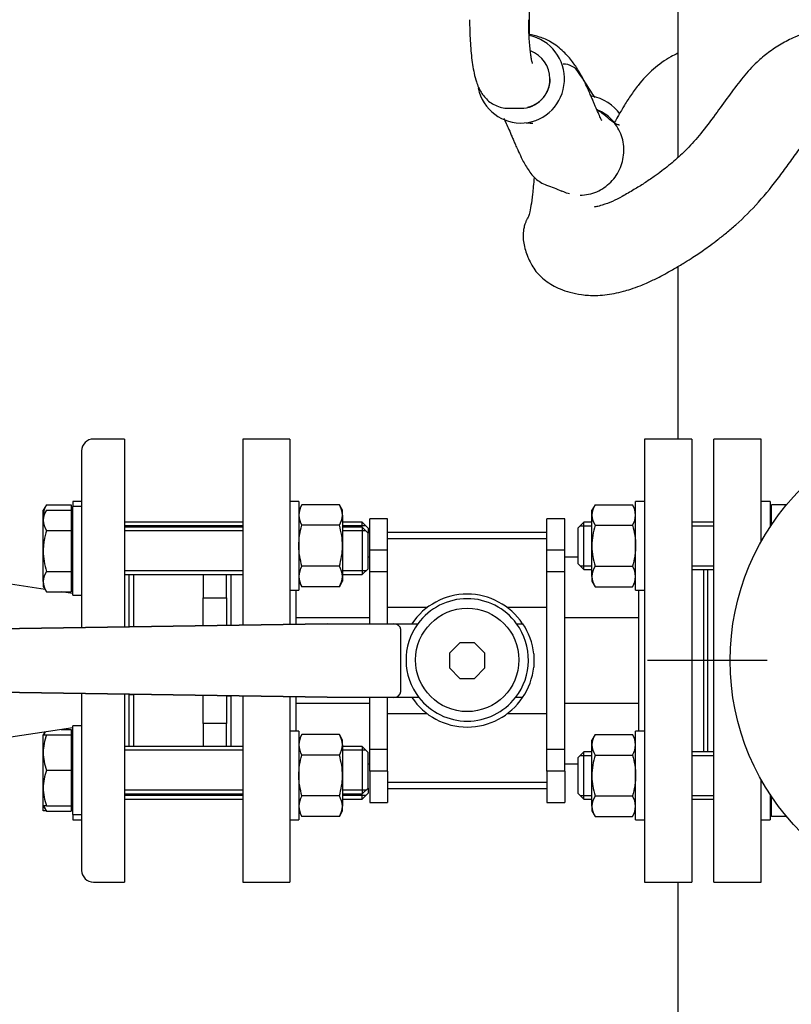
# Model space of a CAD drawing. Units: millimetres. Extents: x 80 to 3290, y 80 to 2296.
# Drawn here: x 634 to 895, y 626 to 959 of the extents above; entities that cross this region are included whole.
import ezdxf
from ezdxf.lldxf.tags import DXFTag

# ---------------------------------------------------------------- set-up
doc = ezdxf.new("R2010")
doc.units = ezdxf.units.MM
for name, color, linetype in [('1006-FLEX', 7, 'Continuous'), ('1006-FLEX-OP', 7, 'Continuous'), ('10SV07R030T_A_DD', 7, 'Continuous'), ('12018_PANEL_STAN', 7, 'Continuous'), ('72002_1P-NCH-DN4', 7, 'Continuous'), ('Default', 7, 'Continuous'), ('FLANGE_40MM_NP16', 7, 'Continuous'), ('FLANGE_50MM_NP16', 7, 'Continuous'), ('HANDLE_40MM', 7, 'Continuous'), ('M16_FULL_HEX_NUT', 7, 'Continuous'), ('M16_PLAIN_WASHER', 7, 'Continuous'), ('M16_X_100_LG_HEX', 7, 'Continuous'), ('M16_X_65_LG_HEX_', 7, 'Continuous'), ('ROLLY_DN40', 7, 'Continuous')]:
    doc.layers.add(name, color=color, linetype=linetype)
doc.styles.add('SEACAD_seiso_ttf', font='AGENCYR.TTF')
tags = doc.linetypes.add('CENTER2', pattern=[28.575, 19.05, -3.175, 3.175, -3.175]).pattern_tags.tags
tags[10:11] = [DXFTag(74, 4), DXFTag(75, 0), DXFTag(340, '0'), DXFTag(46, 0.0), DXFTag(50, 0.0), DXFTag(44, 0.0), DXFTag(45, 0.0)]
tags[8:9] = [DXFTag(74, 4), DXFTag(75, 0), DXFTag(340, '0'), DXFTag(46, 0.0), DXFTag(50, 0.0), DXFTag(44, 0.0), DXFTag(45, 0.0)]
tags[6:7] = [DXFTag(74, 4), DXFTag(75, 0), DXFTag(340, '0'), DXFTag(46, 0.0), DXFTag(50, 0.0), DXFTag(44, 0.0), DXFTag(45, 0.0)]
tags[4:5] = [DXFTag(74, 4), DXFTag(75, 0), DXFTag(340, '0'), DXFTag(46, 0.0), DXFTag(50, 0.0), DXFTag(44, 0.0), DXFTag(45, 0.0)]
doc.dimstyles.new('ISO', dxfattribs={"dimtxt": 28, "dimasz": 28, "dimexe": 14, "dimexo": 0, "dimgap": 14, "dimtad": 1, "dimtxsty": 'SEACAD_seiso_ttf', "dimblk1": '_SE_FILLED', "dimblk2": '_SE_FILLED', "dimsah": 1, "dimcen": 14, "dimadec": 0, "dimazin": 0, "dimtfac": 1, "dimtmove": 0, "dimatfit": 3, "dimfxl": 1, "dimtolj": 1, "dimarcsym": 0})

# ---------------------------------------------------------------- blocks, each defined once
blk = doc.blocks.new('SEANNOT_GROUP4')
at = {"layer": 'Default', "color": 7, "linetype": 'CENTER2'}
for p, q in [((956.87, 812.24), (956.87, 852.74)), ((956.87, 798.24), (956.87, 686.24)), ((886.87, 742.24), (846.37, 742.24)), ((1012.87, 742.24), (900.87, 742.24)), ((1026.87, 742.24), (1067.37, 742.24)), ((956.87, 672.24), (956.87, 631.74))]:
    blk.add_line(p, q, dxfattribs=at)
blk = doc.blocks.new('SE')
at = {"layer": '1006-FLEX', "color": 7, "linetype": 'Continuous'}
blk.add_line((799.43, 929.19), (803.52, 929.19), dxfattribs=at)
blk.add_arc((803.49, 939.06), 9.87, 270.1907, 0.7485, dxfattribs=at)
for major_axis, ratio, start_param, end_param in [((-3.05, 14.69), 0.98618, 1.582839, 5.879271), ((1.96, -9.81), 0.985665, 1.376815, 2.601243)]:
    blk.add_ellipse((803.49, 939.19), major_axis=major_axis, ratio=ratio, start_param=start_param, end_param=end_param, dxfattribs=at)
for points, knots in [([(786.19, 959.19), (786.19, 958.5), (786.2, 956.8), (786.28, 953.73), (786.48, 950.31), (786.77, 947.01), (787.17, 943.9), (787.71, 940.93), (788.35, 938.45), (789.13, 936.37), (790, 934.67), (791.12, 933.08), (792.58, 931.61), (794.38, 930.39), (796.44, 929.54), (798.22, 929.22), (799.16, 929.19), (799.43, 929.19)], [0, 0, 0, 0, 0.044192, 0.128447, 0.213158, 0.298904, 0.386713, 0.478681, 0.580418, 0.649138, 0.706228, 0.761296, 0.815797, 0.870658, 0.926101, 0.98189, 1, 1, 1, 1]), ([(807.51, 944.34), (807.51, 944.34), (807.49, 944.4), (807.38, 944.77), (807.17, 945.67), (806.93, 947.07), (806.68, 948.97), (806.46, 951.32), (806.3, 953.99), (806.2, 956.73), (806.19, 958.36), (806.19, 959.19)], [0.3971513, 0.3971513, 0.3971513, 0.3971513, 0.4217989, 0.474522, 0.5354656, 0.6047741, 0.6811391, 0.7626361, 0.8474837, 0.934338, 1, 1, 1, 1]), ([(831, 925.03), (830.97, 925.01), (830.69, 925.51), (830.03, 926.94), (829.44, 928.29), (828.94, 929.43), (828.49, 930.5), (828, 931.65), (827.47, 932.92), (826.78, 934.52), (825.87, 936.58), (824.62, 939.15), (823.07, 941.97), (820.96, 945.15), (817.92, 948.65), (814.13, 951.57), (810.08, 953.41), (807.45, 954), (806.24, 954.14)], [0.217181, 0.217181, 0.217181, 0.217181, 0.2740588, 0.3304269, 0.3647673, 0.3878994, 0.4101511, 0.4338042, 0.4590591, 0.4858959, 0.5285944, 0.5738963, 0.6216946, 0.6746529, 0.7374792, 0.8117964, 0.8684951, 0.9195084, 0.9195084, 0.9195084, 0.9195084]), ([(856.68, 947.81), (855.86, 947.42), (853.01, 945.99), (848.3, 942.68), (843.9, 938), (840.64, 933.5), (838.36, 929.87), (836.55, 926.74), (835.55, 924.96), (835.17, 924.31), (835.13, 924.25)], [0.0420621, 0.0420621, 0.0420621, 0.0420621, 0.0834925, 0.1948949, 0.30493, 0.3649094, 0.4232486, 0.4759536, 0.5092823, 0.5132422, 0.5132422, 0.5132422, 0.5132422]), ([(823.6, 899.79), (824.55, 899.8), (825.53, 899.9), (827.4, 900.3), (828.32, 900.58), (830.99, 901.72), (832.61, 902.83), (834.68, 904.93), (835.29, 905.69), (836.37, 907.32), (836.84, 908.2), (837.6, 910.01), (837.89, 910.95), (838.28, 912.87), (838.39, 913.87), (838.42, 916.8), (838.06, 918.76), (836.64, 922.36), (835.57, 924.02), (833.57, 926.08), (832.83, 926.7), (831.26, 927.78), (830.42, 928.23), (829.47, 928.63), (829.4, 928.66), (829.32, 928.69)], [0, 0, 0, 0, 0.0625, 0.0625, 0.125, 0.125, 0.25, 0.25, 0.3125, 0.3125, 0.375, 0.375, 0.4375, 0.4375, 0.5, 0.5, 0.625, 0.625, 0.75, 0.75, 0.8125, 0.8125, 0.875, 0.875, 0.8801621, 0.8801621, 0.8801621, 0.8801621]), ([(836.92, 923.51), (836.92, 923.52), (836.86, 923.54), (836.48, 923.6), (835.74, 923.85), (834.78, 924.46), (833.67, 925.34), (832.45, 926.39), (831, 927.58), (829.88, 928.32), (829.32, 928.6)], [0.6919045, 0.6919045, 0.6919045, 0.6919045, 0.7082888, 0.7399899, 0.7748907, 0.8139051, 0.8425886, 0.8757977, 0.9150955, 0.9559908, 0.9559908, 0.9559908, 0.9559908]), ([(797.92, 925.76), (797.91, 925.75), (797.87, 925.64), (798.18, 924.97), (798.97, 923.27), (799.86, 921.19), (800.58, 919.46), (801.14, 918.14), (801.74, 916.75), (802.57, 914.88), (803.53, 912.81), (804.61, 910.71), (805.69, 908.85), (806.94, 907.03), (808.43, 905.4), (810.22, 904.07), (812.34, 903.07), (814.76, 902.33), (816.4, 901.6), (817.36, 901.18)], [0.2906052, 0.2906052, 0.2906052, 0.2906052, 0.3058414, 0.3717188, 0.4320043, 0.4870182, 0.5171376, 0.5449014, 0.5703167, 0.603806, 0.6505525, 0.6840153, 0.7196002, 0.7571506, 0.7972225, 0.8407722, 0.8897497, 0.9455524, 1, 1, 1, 1]), ([(820.01, 900.23), (819.34, 900.4), (818.68, 900.62), (817.81, 900.99), (817.59, 901.09), (817.37, 901.19)], [0.0791597, 0.0791597, 0.0791597, 0.0791597, 0.125, 0.125, 0.14088304, 0.14088304, 0.14088304, 0.14088304])]:
    blk.add_open_spline(points, degree=3, knots=knots, dxfattribs=at)
blk.add_rational_spline([(813.36, 939.19), (813.37, 936.51), (812.38, 934.25), (810.92, 932.57), (809.68, 931.14), (807.96, 929.98), (805.82, 929.46)], [0.60147971124, 0.683996630486, 0.816836726739, 1, 0.839525923871, 0.717679741407, 0.634461452606], degree=3, knots=[0, 0, 0, 0, 0.2747449, 0.2747449, 0.2747449, 0.515456, 0.515456, 0.515456, 0.515456], dxfattribs=at)
at = {"layer": '1006-FLEX-OP', "color": 7, "linetype": 'Continuous'}
blk.add_line((806.47, 954.19), (806.47, 964.19), dxfattribs=at)
blk.add_arc((383.57, 648.12), 528.33, 32.6065, 33.712, dxfattribs=at)
blk.add_ellipse((824.12, 921.21), major_axis=(-14.97, 0.95), ratio=0.833496, start_param=3.723579, end_param=4.540833, dxfattribs=at)
for points, knots in [([(929.21, 958.17), (926.44, 958.28), (922.18, 958.43), (915.79, 958.1), (910.85, 957.5), (907.23, 956.83), (904.47, 956.17), (901.99, 955.47), (899.24, 954.54), (895.7, 953.11), (891.6, 951.01), (887.34, 948.18), (882.98, 944.52), (878.61, 939.78), (874.25, 933.83), (869.75, 927.61), (865.19, 921.48), (860.53, 916.07), (856.64, 912.37), (853.59, 909.79), (851.15, 907.88), (848.41, 905.88), (845.26, 903.77), (841.65, 901.53), (838.06, 899.45), (834.42, 897.58), (832.34, 896.83), (831.09, 896.39)], [0, 0, 0, 0, 0.063926, 0.116913, 0.158767, 0.18917, 0.208402, 0.227383, 0.24971, 0.27547, 0.314338, 0.352592, 0.389166, 0.439199, 0.490266, 0.545612, 0.607019, 0.663902, 0.715499, 0.742542, 0.768342, 0.798442, 0.836387, 0.876488, 0.922148, 0.960563, 1, 1, 1, 1]), ([(823.06, 941.37), (822.5, 942.21), (821.78, 942.9), (820.02, 943.91), (818.95, 944.19), (817.83, 944.19), (817.82, 944.19), (817.82, 944.19)], [0.2598387, 0.2598387, 0.2598387, 0.2598387, 0.375, 0.375, 0.5, 0.5, 0.5004159, 0.5004159, 0.5004159, 0.5004159]), ([(840.77, 868), (841.91, 868.4), (843.56, 868.97), (846.57, 870.24), (850.22, 871.98), (854.35, 874.23), (858.18, 876.5), (861.05, 878.29), (863.35, 879.8), (865.49, 881.26), (867.75, 882.87), (870.33, 884.8), (873.22, 887.11), (877.96, 891.17), (884.19, 897.35), (890.03, 904.68), (894.47, 910.75), (897.64, 915.13), (900.3, 918.87), (902.48, 921.53), (904.83, 923.83), (907.23, 925.39), (909.43, 926.35), (911.29, 926.96), (913.19, 927.44), (915.58, 927.89), (918.75, 928.25), (923.12, 928.42), (926.13, 928.3), (928.13, 928.21)], [0, 0, 0, 0, 0.028529, 0.049031, 0.082112, 0.131427, 0.165994, 0.192619, 0.215107, 0.234559, 0.257435, 0.283765, 0.313605, 0.347029, 0.432664, 0.520338, 0.563737, 0.606737, 0.646999, 0.672444, 0.696163, 0.742537, 0.773335, 0.800454, 0.824024, 0.85005, 0.887677, 0.937481, 1, 1, 1, 1]), ([(805.38, 924.33), (805.95, 924.26), (806.68, 924.2), (807.36, 924.19), (807.53, 924.19)], [0.94381931, 0.94381931, 0.94381931, 0.94381931, 0.9880829, 1, 1, 1, 1]), ([(808.03, 905.91), (808.03, 905.88), (807.84, 903.65), (807.48, 899.94), (806.93, 895.94), (806.42, 893.44), (805.99, 892.29), (805.73, 891.87), (805.61, 891.68), (805.56, 891.59), (805.55, 891.56), (805.54, 891.54)], [0.2630555, 0.2630555, 0.2630555, 0.2630555, 0.2648162, 0.3932648, 0.5184191, 0.6552154, 0.790076, 0.9079812, 0.9595782, 0.9798018, 1, 1, 1, 1]), ([(831.09, 896.39), (830.32, 896.18), (829.25, 895.9), (828.58, 895.82), (828.47, 895.79), (828.46, 895.77)], [0, 0, 0, 0, 0.1230426, 0.2070994, 0.2760982, 0.2760982, 0.2760982, 0.2760982]), ([(805.54, 891.54), (805.48, 891.41), (805.39, 891.22), (805.24, 890.85), (805.03, 890.33), (804.73, 889.42), (804.38, 887.9), (804.23, 885.87), (804.46, 883.69), (804.99, 881.34), (805.8, 878.99), (806.87, 876.71), (808.26, 874.41), (809.97, 872.45), (812, 870.73), (814.33, 869.23), (817.01, 867.93), (820.29, 866.8), (824.26, 866), (829.25, 865.72), (833.98, 866.23), (838.08, 867.18), (839.84, 867.71), (840.77, 868)], [0, 0, 0, 0, 0.009174, 0.016294, 0.028817, 0.050562, 0.087415, 0.146941, 0.205061, 0.255189, 0.298622, 0.336381, 0.370161, 0.406482, 0.448139, 0.496073, 0.551977, 0.618884, 0.697862, 0.788242, 0.902089, 0.956083, 1, 1, 1, 1])]:
    blk.add_open_spline(points, degree=3, knots=knots, dxfattribs=at)
at = {"layer": '10SV07R030T_A_DD', "color": 7, "linetype": 'Continuous'}
for p, q in [((669.37, 817.24), (658.87, 817.24)), ((669.37, 817.24), (669.37, 753.56)), ((654.87, 813.24), (654.87, 753.44)), ((670.87, 771.36), (670.87, 753.59)), ((642.47, 766.33), (624.75, 768.99)), ((651.87, 764.91), (647.93, 765.51)), ((654.87, 731.15), (654.87, 671.24)), ((669.37, 730.83), (669.37, 667.24)), ((670.87, 730.8), (670.87, 713.12)), ((624.75, 715.49), (651.87, 719.56)), ((658.87, 667.24), (669.37, 667.24))]:
    blk.add_line(p, q, dxfattribs=at)
for centre, start, end in [((658.87, 813.24), 90, 180), ((658.87, 671.24), 180, 270)]:
    blk.add_arc(centre, 4, start, end, dxfattribs=at)
at = {"layer": '12018_PANEL_STAN', "color": 7, "linetype": 'Continuous'}
for p, q in [((856.72, 984.3), (856.72, 912.55)), ((856.72, 875.66), (856.72, 817.24)), ((856.72, 667.24), (856.72, 551.99))]:
    blk.add_line(p, q, dxfattribs=at)
at = {"layer": '72002_1P-NCH-DN4', "color": 7, "linetype": 'Continuous'}
for p, q in [((672.37, 771.36), (672.37, 753.7)), ((695.99, 771.36), (695.99, 763.51)), ((703.87, 763.51), (703.87, 771.36)), ((695.99, 763.51), (703.87, 763.51)), ((695.99, 754.05), (695.99, 763.51)), ((703.87, 763.51), (703.87, 754.16)), ((672.37, 730.87), (672.37, 713.12)), ((695.99, 720.97), (695.99, 730.49)), ((703.87, 730.36), (703.87, 720.97)), ((703.87, 720.97), (695.99, 720.97)), ((695.99, 720.97), (695.99, 713.12)), ((703.87, 713.12), (703.87, 720.97))]:
    blk.add_line(p, q, dxfattribs=at)
at = {"layer": 'FLANGE_40MM_NP16', "color": 7, "linetype": 'Continuous'}
for p, q in [((868.87, 667.24), (868.87, 817.24)), ((884.87, 817.24), (868.87, 817.24)), ((884.87, 782.52), (884.87, 817.24)), ((866.87, 711.35), (866.87, 773.13)), ((884.87, 667.24), (884.87, 701.96)), ((868.87, 667.24), (884.87, 667.24))]:
    blk.add_line(p, q, dxfattribs=at)
at = {"layer": 'FLANGE_50MM_NP16', "color": 7, "linetype": 'Continuous'}
blk.add_circle((956.87, 742.24), 82.5, dxfattribs=at)
at = {"layer": 'HANDLE_40MM', "color": 7, "linetype": 'Continuous'}
for p, q in [((737.94, 754.67), (596.53, 752.57)), ((607.79, 752.74), (737.97, 754.67)), ((737.92, 754.74), (737.97, 754.74)), ((737.92, 754.74), (737.92, 754.67)), ((737.97, 754.67), (737.94, 754.67)), ((737.97, 754.74), (738.03, 754.74)), ((738.03, 754.74), (744.27, 754.74)), ((744.27, 754.74), (760.31, 754.74)), ((760.31, 754.74), (768.68, 754.74)), ((802.08, 754.74), (804.21, 754.74)), ((762.87, 731.74), (762.87, 752.74)), ((782.88, 748.24), (779.37, 744.72)), ((787.85, 748.24), (782.88, 748.24)), ((791.37, 744.72), (787.85, 748.24)), ((779.37, 744.72), (779.37, 739.75)), ((791.37, 739.75), (791.37, 744.72)), ((807.87, 744.57), (807.87, 740.06)), ((779.37, 739.75), (782.88, 736.24)), ((787.85, 736.24), (791.37, 739.75)), ((782.88, 736.24), (787.85, 736.24)), ((590.5, 732.18), (737.94, 729.82)), ((737.97, 729.82), (617.87, 731.74)), ((670.87, 730.8), (672.37, 730.78)), ((703.87, 730.32), (705.37, 730.29)), ((737.92, 729.82), (737.92, 729.74)), ((737.97, 729.74), (737.92, 729.74)), ((737.94, 729.82), (737.97, 729.82)), ((738.03, 729.74), (737.97, 729.74)), ((744.27, 729.74), (738.03, 729.74)), ((760.31, 729.74), (744.27, 729.74)), ((769.05, 729.74), (760.31, 729.74)), ((804.11, 729.74), (801.71, 729.74))]:
    blk.add_line(p, q, dxfattribs=at)
blk.add_circle((785.38, 742.48), 17.5, dxfattribs=at)
for centre, radius, start, end in [((785.37, 742.24), 22.5, 33.749, 146.251), ((785.38, 742.48), 20.72, 36.2677, 143.7323), ((785.38, 742.48), 20.72, 143.7323, 217.9718), ((785.38, 742.48), 20.72, 322.0282, 36.2677), ((785.62, 742.31), 22.37, 5.7823, 33.7536), ((785.62, 742.31), 22.37, 325.7934, 354.2177), ((785.37, 742.24), 22.5, 213.749, 326.251), ((785.38, 742.48), 20.72, 217.9718, 322.0282)]:
    blk.add_arc(centre, radius, start, end, dxfattribs=at)
for centre, major_axis, ratio, start_param, end_param in [((737.97, 752.74), (0, -2), 0.006244, 2.872683, 3.141593), ((760.31, 752.74), (2.56, 0), 0.780891, 0, 1.570796), ((760.31, 731.74), (2.56, 0), 0.780891, 4.712389, 6.283185), ((737.97, 731.74), (0, -2), 0.006244, 0, 0.279616)]:
    blk.add_ellipse(centre, major_axis=major_axis, ratio=ratio, start_param=start_param, end_param=end_param, dxfattribs=at)
at = {"layer": 'M16_FULL_HEX_NUT', "color": 7, "linetype": 'Continuous'}
for p, q in [((729.44, 794.99), (728.37, 793.13)), ((742.1, 794.99), (729.44, 794.99)), ((743.17, 793.13), (742.1, 794.99)), ((828.64, 794.99), (827.57, 793.13)), ((828.64, 794.99), (841.3, 794.99)), ((842.37, 793.13), (841.3, 794.99)), ((743.17, 791.52), (743.17, 793.13)), ((743.17, 791.52), (743.17, 781.13)), ((827.57, 791.52), (827.57, 793.13)), ((827.57, 781.13), (827.57, 791.52)), ((742.1, 788.06), (729.44, 788.06)), ((828.64, 788.06), (841.3, 788.06)), ((743.17, 781.13), (743.17, 770.74)), ((827.57, 770.74), (827.57, 781.13)), ((742.1, 774.2), (729.44, 774.2)), ((828.64, 774.2), (841.3, 774.2)), ((743.17, 770.74), (743.17, 769.13)), ((827.57, 770.74), (827.57, 769.13)), ((728.37, 769.13), (729.44, 767.27)), ((742.1, 767.27), (729.44, 767.27)), ((742.1, 767.27), (743.17, 769.13)), ((827.57, 769.13), (828.64, 767.27)), ((828.64, 767.27), (841.3, 767.27)), ((841.3, 767.27), (842.37, 769.13)), ((729.44, 717.2), (728.37, 715.35)), ((742.1, 717.2), (729.44, 717.2)), ((743.17, 715.35), (742.1, 717.2)), ((828.64, 717.2), (827.57, 715.35)), ((828.64, 717.2), (841.3, 717.2)), ((842.37, 715.35), (841.3, 717.2)), ((743.17, 713.74), (743.17, 715.35)), ((743.17, 713.74), (743.17, 703.35)), ((827.57, 713.74), (827.57, 715.35)), ((827.57, 703.35), (827.57, 713.74)), ((742.1, 710.28), (729.44, 710.28)), ((828.64, 710.28), (841.3, 710.28)), ((743.17, 703.35), (743.17, 692.96)), ((827.57, 692.96), (827.57, 703.35)), ((742.1, 696.42), (729.44, 696.42)), ((828.64, 696.42), (841.3, 696.42)), ((728.37, 691.35), (729.44, 689.49)), ((742.1, 689.49), (743.17, 691.35)), ((743.17, 691.35), (743.17, 692.96)), ((827.57, 692.96), (827.57, 691.35)), ((827.57, 691.35), (828.64, 689.49)), ((841.3, 689.49), (842.37, 691.35)), ((742.1, 689.49), (729.44, 689.49)), ((828.64, 689.49), (841.3, 689.49))]:
    blk.add_line(p, q, dxfattribs=at)
for centre, radius, start, end in [((735.14, 791.33), 6.77, 147.28, 178.3358), ((736.4, 791.33), 6.77, 1.6642, 32.72), ((834.48, 791.28), 6.92, 147.6204, 177.9954), ((835.45, 791.28), 6.92, 2.0046, 32.3796), ((735.28, 791.76), 6.92, 182.0046, 212.3796), ((736.25, 791.76), 6.92, 327.6204, 357.9954), ((834.34, 791.72), 6.77, 181.6642, 212.72), ((835.6, 791.72), 6.77, 327.28, 358.3358), ((735.14, 770.54), 6.77, 147.28, 178.3358), ((736.4, 770.54), 6.77, 1.6642, 32.72), ((834.48, 770.5), 6.92, 147.6204, 177.9954), ((835.45, 770.5), 6.92, 2.0046, 32.3796), ((735.28, 770.98), 6.92, 182.0046, 212.3796), ((736.25, 770.98), 6.92, 327.6204, 357.9954), ((834.34, 770.93), 6.77, 181.6642, 212.72), ((835.6, 770.93), 6.77, 327.28, 358.3358), ((735.14, 713.54), 6.77, 147.28, 178.3358), ((736.4, 713.54), 6.77, 1.6642, 32.72), ((834.48, 713.5), 6.92, 147.6204, 177.9954), ((835.45, 713.5), 6.92, 2.0046, 32.3796), ((735.28, 713.98), 6.92, 182.0046, 212.3796), ((736.25, 713.98), 6.92, 327.6204, 357.9954), ((834.34, 713.94), 6.77, 181.6642, 212.72), ((835.6, 713.94), 6.77, 327.28, 358.3358), ((735.14, 692.76), 6.77, 147.28, 178.3358), ((736.4, 692.76), 6.77, 1.6642, 32.72), ((834.48, 692.71), 6.92, 147.6204, 177.9954), ((835.45, 692.71), 6.92, 2.0046, 32.3796), ((735.28, 693.2), 6.92, 182.0046, 212.3796), ((736.25, 693.2), 6.92, 327.6204, 357.9954), ((834.34, 693.15), 6.77, 181.6642, 212.72), ((835.6, 693.15), 6.77, 327.28, 358.3358)]:
    blk.add_arc(centre, radius, start, end, dxfattribs=at)
for points, knots in [([(728.37, 781.13), (728.37, 782.3), (728.47, 783.46), (728.84, 785.78), (729.11, 786.93), (729.44, 788.06)], [0, 0, 0, 0, 0.5, 0.5, 1, 1, 1, 1]), ([(743.17, 781.13), (743.17, 782.3), (743.07, 783.46), (742.69, 785.78), (742.42, 786.93), (742.1, 788.06)], [0, 0, 0, 0, 0.5, 0.5, 1, 1, 1, 1]), ([(828.64, 788.06), (828.31, 786.93), (828.04, 785.78), (827.67, 783.46), (827.57, 782.3), (827.57, 781.13)], [0, 0, 0, 0, 0.5, 0.5, 1, 1, 1, 1]), ([(841.3, 788.06), (841.62, 786.93), (841.89, 785.78), (842.27, 783.46), (842.37, 782.3), (842.37, 781.13)], [0, 0, 0, 0, 0.5, 0.5, 1, 1, 1, 1]), ([(729.44, 774.2), (729.12, 775.32), (728.85, 776.46), (728.57, 778.19), (728.49, 778.78), (728.39, 779.96), (728.37, 780.54), (728.37, 781.13)], [0, 0, 0, 0, 0.5, 0.5, 0.75, 0.75, 1, 1, 1, 1]), ([(742.1, 774.2), (742.42, 775.32), (742.69, 776.46), (742.97, 778.19), (743.04, 778.78), (743.14, 779.96), (743.17, 780.54), (743.17, 781.13)], [0, 0, 0, 0, 0.5, 0.5, 0.75, 0.75, 1, 1, 1, 1]), ([(827.57, 781.13), (827.57, 780.54), (827.59, 779.96), (827.69, 778.78), (827.77, 778.19), (828.05, 776.46), (828.32, 775.32), (828.64, 774.2)], [0, 0, 0, 0, 0.25, 0.25, 0.5, 0.5, 1, 1, 1, 1]), ([(842.37, 781.13), (842.37, 780.54), (842.34, 779.96), (842.24, 778.78), (842.17, 778.19), (841.89, 776.46), (841.62, 775.32), (841.3, 774.2)], [0, 0, 0, 0, 0.25, 0.25, 0.5, 0.5, 1, 1, 1, 1]), ([(728.37, 703.35), (728.37, 704.52), (728.47, 705.68), (728.84, 708), (729.11, 709.15), (729.44, 710.28)], [0, 0, 0, 0, 0.5, 0.5, 1, 1, 1, 1]), ([(743.17, 703.35), (743.17, 704.52), (743.07, 705.68), (742.69, 708), (742.42, 709.15), (742.1, 710.28)], [0, 0, 0, 0, 0.5, 0.5, 1, 1, 1, 1]), ([(828.64, 710.28), (828.31, 709.15), (828.04, 708), (827.67, 705.68), (827.57, 704.52), (827.57, 703.35)], [0, 0, 0, 0, 0.5, 0.5, 1, 1, 1, 1]), ([(841.3, 710.28), (841.62, 709.15), (841.89, 708), (842.27, 705.68), (842.37, 704.52), (842.37, 703.35)], [0, 0, 0, 0, 0.5, 0.5, 1, 1, 1, 1]), ([(729.44, 696.42), (729.12, 697.54), (728.85, 698.68), (728.57, 700.41), (728.49, 701), (728.39, 702.17), (728.37, 702.76), (728.37, 703.35)], [0, 0, 0, 0, 0.5, 0.5, 0.75, 0.75, 1, 1, 1, 1]), ([(742.1, 696.42), (742.42, 697.54), (742.69, 698.68), (742.97, 700.41), (743.04, 701), (743.14, 702.17), (743.17, 702.76), (743.17, 703.35)], [0, 0, 0, 0, 0.5, 0.5, 0.75, 0.75, 1, 1, 1, 1]), ([(827.57, 703.35), (827.57, 702.76), (827.59, 702.17), (827.69, 701), (827.77, 700.41), (828.05, 698.68), (828.32, 697.54), (828.64, 696.42)], [0, 0, 0, 0, 0.25, 0.25, 0.5, 0.5, 1, 1, 1, 1]), ([(842.37, 703.35), (842.37, 702.76), (842.34, 702.17), (842.24, 701), (842.17, 700.41), (841.89, 698.68), (841.62, 697.54), (841.3, 696.42)], [0, 0, 0, 0, 0.25, 0.25, 0.5, 0.5, 1, 1, 1, 1])]:
    blk.add_open_spline(points, degree=3, knots=knots, dxfattribs=at)
at = {"layer": 'M16_PLAIN_WASHER', "color": 7, "linetype": 'Continuous'}
for p, q in [((651.87, 796.13), (651.87, 794.36)), ((654.87, 796.13), (651.87, 796.13)), ((651.87, 764.36), (651.87, 794.36)), ((654.87, 794.36), (651.87, 794.36)), ((728.37, 796.13), (725.37, 796.13)), ((728.37, 796.13), (728.37, 766.13)), ((842.37, 766.13), (842.37, 796.13)), ((845.37, 796.13), (842.37, 796.13)), ((887.87, 796.13), (884.87, 796.13)), ((887.87, 796.13), (887.87, 787.46)), ((651.87, 764.36), (654.87, 764.36)), ((725.37, 766.13), (728.37, 766.13)), ((842.37, 766.13), (845.37, 766.13)), ((651.87, 690.12), (651.87, 720.12)), ((654.87, 720.12), (651.87, 720.12)), ((728.37, 718.35), (725.37, 718.35)), ((728.37, 718.35), (728.37, 688.35)), ((842.37, 688.35), (842.37, 718.35)), ((845.37, 718.35), (842.37, 718.35)), ((887.87, 697.01), (887.87, 688.35)), ((651.87, 690.12), (654.87, 690.12)), ((651.87, 690.12), (651.87, 688.35)), ((651.87, 688.35), (654.87, 688.35)), ((725.37, 688.35), (728.37, 688.35)), ((842.37, 688.35), (845.37, 688.35)), ((884.87, 688.35), (887.87, 688.35))]:
    blk.add_line(p, q, dxfattribs=at)
at = {"layer": 'M16_X_100_LG_HEX', "color": 7, "linetype": 'Continuous'}
for p, q in [((642.94, 794.99), (641.87, 793.13)), ((642.94, 793.22), (641.87, 791.36)), ((642.94, 794.99), (651.37, 794.99)), ((642.94, 793.22), (651.37, 793.22)), ((651.37, 794.99), (651.37, 793.22)), ((651.37, 793.22), (651.37, 786.29)), ((641.87, 791.52), (641.87, 793.13)), ((641.87, 789.75), (641.87, 791.36)), ((651.87, 792.37), (651.37, 792.37)), ((651.87, 790.61), (651.37, 790.61)), ((641.87, 779.36), (641.87, 789.75)), ((709.37, 789.13), (669.37, 789.13)), ((709.37, 787.9), (669.37, 787.9)), ((709.37, 787.36), (669.37, 787.36)), ((749.87, 789.13), (743.17, 789.13)), ((751.09, 787.9), (743.17, 787.9)), ((749.87, 787.36), (743.17, 787.36)), ((749.87, 787.36), (749.87, 789.13)), ((751.87, 787.13), (749.87, 789.13)), ((749.87, 787.36), (749.87, 771.36)), ((751.87, 785.36), (749.87, 787.36)), ((751.87, 787.13), (751.87, 785.36)), ((642.94, 786.29), (651.37, 786.29)), ((651.37, 786.29), (651.37, 772.43)), ((709.37, 786.14), (669.37, 786.14)), ((751.09, 786.14), (743.17, 786.14)), ((751.87, 773.36), (751.87, 785.36)), ((641.87, 768.97), (641.87, 779.36)), ((749.87, 771.36), (751.87, 773.36)), ((642.94, 772.43), (651.37, 772.43)), ((651.37, 772.43), (651.37, 765.51)), ((709.37, 772.59), (669.37, 772.59)), ((669.37, 771.36), (709.37, 771.36)), ((751.09, 772.59), (743.17, 772.59)), ((743.17, 771.36), (749.87, 771.36)), ((641.87, 768.97), (641.87, 767.36)), ((641.87, 767.36), (642.94, 765.51)), ((651.37, 768.12), (651.87, 768.12)), ((642.94, 765.51), (651.37, 765.51)), ((642.47, 718.15), (641.87, 717.12)), ((641.87, 711.12), (641.87, 717.12)), ((641.87, 717.12), (642.94, 717.12)), ((642.94, 717.12), (651.37, 717.12)), ((647.93, 718.97), (651.37, 718.97)), ((651.37, 718.97), (651.37, 717.12)), ((651.37, 717.12), (651.37, 705.12)), ((651.87, 716.36), (651.37, 716.36)), ((641.87, 699.12), (641.87, 711.12)), ((709.37, 713.12), (669.37, 713.12)), ((709.37, 711.89), (669.37, 711.89)), ((749.87, 713.12), (743.17, 713.12)), ((751.09, 711.89), (743.17, 711.89)), ((749.87, 713.12), (749.87, 697.12)), ((751.87, 711.12), (749.87, 713.12)), ((751.87, 699.12), (751.87, 711.12)), ((642.94, 705.12), (651.37, 705.12)), ((651.37, 705.12), (651.37, 693.12)), ((641.87, 693.12), (641.87, 699.12)), ((709.37, 698.34), (669.37, 698.34)), ((669.37, 697.12), (709.37, 697.12)), ((709.37, 696.58), (669.37, 696.58)), ((751.09, 698.34), (743.17, 698.34)), ((743.17, 697.12), (749.87, 697.12)), ((751.09, 696.58), (743.17, 696.58)), ((749.87, 697.12), (751.87, 699.12)), ((749.87, 695.35), (751.87, 697.35)), ((749.87, 695.35), (749.87, 697.12)), ((751.87, 699.12), (751.87, 697.35)), ((651.37, 693.87), (651.87, 693.87)), ((669.37, 695.35), (709.37, 695.35)), ((743.17, 695.35), (749.87, 695.35)), ((642.94, 693.12), (641.87, 693.12)), ((641.87, 693.12), (642.94, 691.26)), ((641.87, 691.35), (641.87, 693.12)), ((642.94, 691.35), (641.87, 691.35)), ((642.94, 693.12), (651.37, 693.12)), ((642.94, 691.26), (651.37, 691.26)), ((651.37, 693.12), (651.37, 691.26)), ((651.37, 692.1), (651.87, 692.1))]:
    blk.add_line(p, q, dxfattribs=at)
for centre, radius, start, end in [((648.78, 791.28), 6.92, 147.6204, 177.9954), ((648.78, 789.51), 6.92, 147.6204, 177.9954), ((648.64, 789.95), 6.77, 181.6642, 212.72), ((648.78, 768.73), 6.92, 147.6204, 177.9954), ((648.64, 769.17), 6.77, 181.6642, 212.72), ((660.65, 710.86), 18.79, 160.5356, 179.2083), ((648.78, 715.27), 6.92, 155.1112, 164.4895), ((660.38, 711.33), 18.51, 180.6528, 199.6034), ((660.65, 698.86), 18.79, 160.5356, 179.2083), ((660.38, 699.33), 18.51, 180.6528, 199.6034), ((648.64, 694.92), 6.77, 195.5956, 212.72)]:
    blk.add_arc(centre, radius, start, end, dxfattribs=at)
for points, knots in [([(642.94, 786.29), (642.62, 785.17), (642.35, 784.04), (642.07, 782.3), (641.99, 781.71), (641.89, 780.54), (641.87, 779.95), (641.87, 779.36)], [0, 0, 0, 0, 0.5, 0.5, 0.75, 0.75, 1, 1, 1, 1]), ([(641.87, 779.36), (641.87, 778.19), (641.97, 777.03), (642.34, 774.71), (642.61, 773.56), (642.94, 772.43)], [0, 0, 0, 0, 0.5, 0.5, 1, 1, 1, 1])]:
    blk.add_open_spline(points, degree=3, knots=knots, dxfattribs=at)
at = {"layer": 'M16_X_65_LG_HEX_', "color": 7, "linetype": 'Continuous'}
for p, q in [((893.43, 794.99), (888.37, 794.99)), ((888.37, 788.22), (888.37, 794.99)), ((888.37, 792.37), (887.87, 792.37)), ((824.87, 789.13), (822.87, 787.13)), ((822.87, 787.13), (822.87, 775.13)), ((823.64, 787.9), (827.57, 787.9)), ((824.87, 773.13), (824.87, 789.13)), ((827.57, 789.13), (824.87, 789.13)), ((868.87, 789.13), (861.37, 789.13)), ((861.37, 787.9), (868.87, 787.9)), ((822.87, 775.13), (824.87, 773.13)), ((823.64, 774.36), (827.57, 774.36)), ((861.37, 774.36), (868.87, 774.36)), ((824.87, 773.13), (827.57, 773.13)), ((861.37, 773.13), (868.87, 773.13)), ((824.87, 711.35), (822.87, 709.35)), ((823.64, 710.12), (827.57, 710.12)), ((824.87, 695.35), (824.87, 711.35)), ((827.57, 711.35), (824.87, 711.35)), ((868.87, 711.35), (861.37, 711.35)), ((861.37, 710.12), (868.87, 710.12)), ((822.87, 709.35), (822.87, 697.35)), ((822.87, 697.35), (824.87, 695.35)), ((823.64, 696.58), (827.57, 696.58)), ((861.37, 696.58), (868.87, 696.58)), ((824.87, 695.35), (827.57, 695.35)), ((861.37, 695.35), (868.87, 695.35)), ((888.37, 689.49), (888.37, 696.26)), ((887.87, 692.1), (888.37, 692.1)), ((893.43, 689.49), (888.37, 689.49))]:
    blk.add_line(p, q, dxfattribs=at)
at = {"layer": 'ROLLY_DN40', "color": 7, "linetype": 'Continuous'}
for p, q in [((709.37, 817.24), (709.37, 754.24)), ((725.37, 817.24), (709.37, 817.24)), ((725.37, 817.24), (725.37, 754.48)), ((845.37, 817.24), (845.37, 667.24)), ((861.37, 817.24), (845.37, 817.24)), ((861.37, 817.24), (861.37, 667.24)), ((752.37, 779.71), (752.37, 790.24)), ((758.37, 790.24), (752.37, 790.24)), ((758.37, 779.71), (758.37, 790.24)), ((812.37, 779.71), (812.37, 790.24)), ((818.37, 790.24), (812.37, 790.24)), ((818.37, 779.71), (818.37, 790.24)), ((812.37, 785.66), (758.37, 785.66)), ((812.37, 783.49), (758.37, 783.49)), ((752.37, 777.24), (751.87, 777.24)), ((752.37, 772.24), (752.37, 779.71)), ((752.37, 779.71), (758.37, 779.71)), ((758.37, 772.24), (758.37, 779.71)), ((812.37, 779.71), (818.37, 779.71)), ((812.37, 772.24), (812.37, 779.71)), ((818.37, 772.24), (818.37, 779.71)), ((822.87, 777.24), (818.37, 777.24)), ((705.37, 771.36), (705.37, 754.18)), ((758.37, 772.24), (752.37, 772.24)), ((752.37, 754.74), (752.37, 772.24)), ((758.37, 754.74), (758.37, 772.24)), ((818.37, 772.24), (812.37, 772.24)), ((812.37, 712.23), (812.37, 772.24)), ((818.37, 712.23), (818.37, 772.24)), ((865.37, 773.13), (865.37, 711.35)), ((727.37, 766.13), (727.37, 756.74)), ((843.37, 766.13), (843.37, 756.74)), ((771.98, 760.23), (758.37, 760.23)), ((812.37, 760.23), (798.8, 760.23)), ((727.37, 756.74), (727.37, 754.51)), ((752.37, 756.74), (727.37, 756.74)), ((843.37, 756.74), (818.37, 756.74)), ((843.37, 756.74), (843.37, 727.74)), ((705.37, 730.34), (705.37, 713.12)), ((709.37, 730.27), (709.37, 667.24)), ((725.37, 730.02), (725.37, 667.24)), ((727.37, 729.99), (727.37, 727.74)), ((727.37, 727.74), (727.37, 718.35)), ((752.37, 727.74), (727.37, 727.74)), ((752.37, 712.23), (752.37, 729.74)), ((758.37, 712.23), (758.37, 729.74)), ((843.37, 727.74), (818.37, 727.74)), ((843.37, 727.74), (843.37, 718.35)), ((771.93, 724.25), (758.37, 724.25)), ((812.37, 724.25), (798.84, 724.25)), ((752.37, 704.77), (752.37, 712.23)), ((752.37, 712.23), (758.37, 712.23)), ((758.37, 704.77), (758.37, 712.23)), ((812.37, 712.23), (818.37, 712.23)), ((812.37, 704.77), (812.37, 712.23)), ((818.37, 704.77), (818.37, 712.23)), ((752.37, 707.24), (751.87, 707.24)), ((822.87, 707.24), (818.37, 707.24)), ((758.37, 704.77), (752.37, 704.77)), ((752.37, 704.77), (752.37, 694.24)), ((758.37, 704.77), (758.37, 694.24)), ((818.37, 704.77), (812.37, 704.77)), ((812.37, 704.77), (812.37, 694.24)), ((818.37, 704.77), (818.37, 694.24)), ((812.37, 700.99), (758.37, 700.99)), ((812.37, 698.82), (758.37, 698.82)), ((752.37, 694.24), (758.37, 694.24)), ((812.37, 694.24), (818.37, 694.24)), ((709.37, 667.24), (725.37, 667.24)), ((845.37, 667.24), (861.37, 667.24))]:
    blk.add_line(p, q, dxfattribs=at)
blk = doc.blocks.new('_SE_FILLED')
at = {"color": 0}
blk.add_line((0, 0), (-1, 0), dxfattribs=at)
blk.add_solid([(0, 0), (-1, -0.1665), (-1, 0.1665), (0, 0)], dxfattribs=at)
blk = doc.blocks.new('DMBLK329')
at = {"layer": 'Default', "color": 0, "linetype": 'Continuous', "lineweight": -2, "transparency": 16777216}
for p, q in [((815.42, 1423.9), (151.78, 1423.9)), ((165.78, 1395.9), (165.78, 357.24)), ((380.87, 329.24), (151.78, 329.24))]:
    blk.add_line(p, q, dxfattribs=at)
at = {"layer": 'Defpoints', "color": 0, "linetype": 'Continuous', "transparency": 16777216}
for p in [(815.42, 1423.9), (165.78, 329.24), (380.87, 329.24)]:
    blk.add_point(p, dxfattribs=at)
at = {"layer": 'Default', "color": 0, "linetype": 'Continuous', "lineweight": -2, "transparency": 16777216, "xscale": 28, "yscale": 28, "zscale": 28}
for p, rotation in [((165.78, 1423.9), 90), ((165.78, 329.24), 270)]:
    blk.add_blockref('_SE_FILLED', p, dxfattribs=dict(at, rotation=rotation))
at = {"layer": 'Default', "color": 0, "linetype": 'Continuous', "transparency": 16777216, "insert": (137.78, 876.57), "char_height": 28, "attachment_point": 5, "rotation": 90, "style": 'SEACAD_seiso_ttf'}
blk.add_mtext('\\A1;\\A1;1095', dxfattribs=at)

msp = doc.modelspace()

# ---------------------------------------------------------------- block references
at = {"layer": 'Default'}
for name in ['SE', 'SEANNOT_GROUP4']:
    msp.add_blockref(name, (0, 0), dxfattribs=at)

# ---------------------------------------------------------------- dimensions: what is measured, and where the dimension line sits
at = {"layer": 'Default', "color": 7, "linetype": 'Continuous'}
dim = msp.add_linear_dim(base=(165.781, 329.239), p1=(815.42, 1423.898), p2=(380.868, 329.239), angle=90, text='\\A1;<>', dimstyle='ISO', override={"dimdec": 0, "dimtdec": 0}, dxfattribs=at)
dim.commit()
dim.dimension.update_dxf_attribs({"geometry": 'DMBLK329', "text_midpoint": (165.781, 876.568), "dimtype": 160})

doc.saveas('drawing.dxf')
